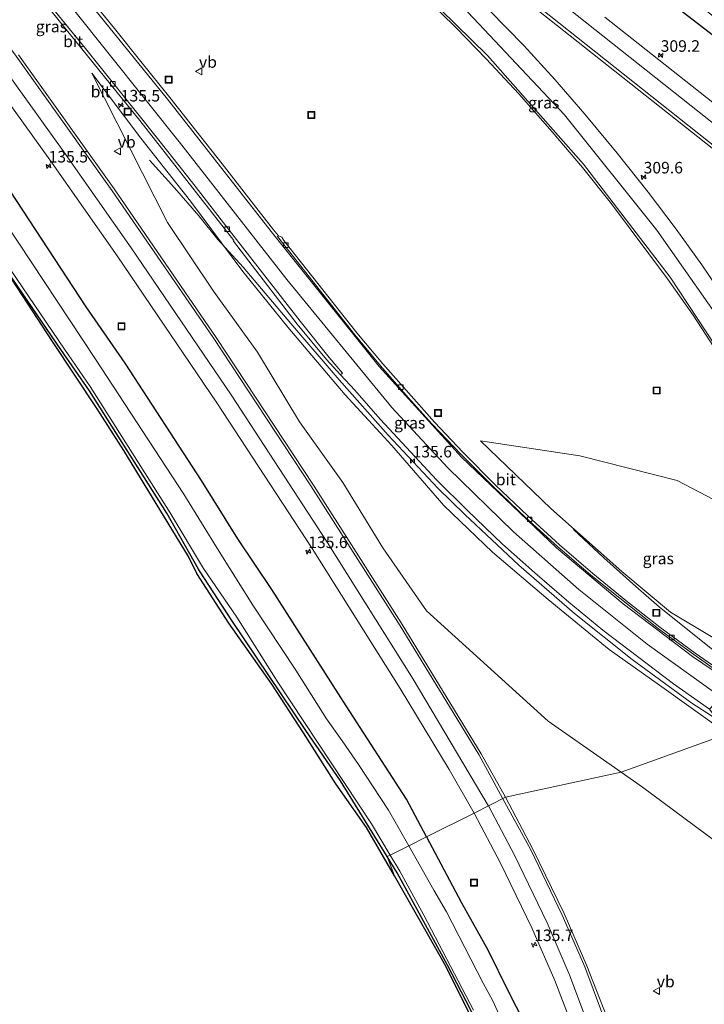
# Model space of a CAD drawing. Units: metres. Extents: x 179999 to 190010, y 550000 to 556250.
# Drawn here: x 182515 to 182663, y 551186 to 551399 of the extents above; entities that cross this region are included whole.
import ezdxf
from ezdxf.enums import TextEntityAlignment as Align

# ---------------------------------------------------------------- set-up
doc = ezdxf.new("R2010")
doc.units = ezdxf.units.M
doc.layers.get('0').update_dxf_attribs({"lineweight": 25})
for name, color, linetype, lineweight in [('B-ME-AL-OVERIG-S-B1', 7, 'Continuous', 18), ('B-ME-AM-KILOMETR-S-B1', 7, 'Continuous', 18), ('B-ME-BV-GELEIDECONSTRUCTIE-GELEIDERAIL-L-B1', 213, 'BV-GELEIDERAIL', 18), ('B-ME-GW-KRUINLIJN-L-B1', 93, 'Continuous', 18), ('B-ME-GW-TEENLIJN-L-B1', 93, 'Continuous', 18), ('B-ME-IE-GRASLAND-GV-B6', 93, 'Continuous', 18), ('B-ME-IE-GRONDWERKLIJN-GROND_INGERICHT-GV-B6', 253, 'Continuous', 18), ('B-ME-IE-HULPGEOMETRIE-L-B1', 53, 'Continuous', 18), ('B-ME-IE-INRICHTINGSELEMENT-S-B1', 253, 'Continuous', 18), ('B-ME-OG-WATER-GV-B6', 153, 'Continuous', 18), ('B-ME-VH-VERH_SOORT-BITUMEN-GV-B6', 8, 'IE-TERREINAFSCHEIDING-NATUURLIJK-HOUTWAL', 18), ('B-ME-VV-KOLK-S-B1', 8, 'Continuous', 18), ('B-ME-VW-MARKERING-STREEP-015-L-B1', 7, 'Continuous', 18), ('B-ME-VW-MEUBILAIR_WEGMEUBILAIR-VERKEERSBORD-S-B1', 8, 'Continuous', 18)]:
    doc.layers.add(name, color=color, linetype=linetype, lineweight=lineweight)
doc.layers.add('B-ME-GW-INSTEEKWATERGANG-L-B1', color=10, linetype='Continuous')
doc.layers.add('B-ME-KG-KADASTRAAL-OPNAMEDTMGRENS-L-B1', color=10, linetype='Continuous')
doc.styles.add('NLCS-ISO', font='NLCS-ISO.TTF')
doc.linetypes.add('BV-GELEIDERAIL', pattern='A,10,-3,[108,NLCS.SHX,S=1,R=0,X=0,Y=0],-3', length=16)
doc.linetypes.add('IE-TERREINAFSCHEIDING-NATUURLIJK-HOUTWAL', pattern='A,7,-1.5,[67,NLCS.SHX,S=0.75,R=45,X=0,Y=0],-1.5,7,-1.5,[70,NLCS.SHX,S=0.75,R=0,X=0,Y=0],-1.5', length=20)

# ---------------------------------------------------------------- blocks, each defined once
blk = doc.blocks.new('hecto')
for p, q in [((0, 0.625), (-0.625, 0)), ((0, -0.625), (0, 0.625)), ((-0.625, 0), (0.625, 0)), ((0.625, 0), (0, -0.625))]:
    blk.add_line(p, q)
blk = doc.blocks.new('put')
for p, q in [((0.75, 0.75), (-0.75, 0.75)), ((-0.75, 0.75), (-0.75, -0.75)), ((0.75, -0.75), (0.75, 0.75)), ((-0.75, -0.75), (0.75, -0.75))]:
    blk.add_line(p, q)
blk.add_lwpolyline([(-0.625, 0.625), (0.625, 0.625), (0.625, -0.625), (-0.625, -0.625)], close=True)
blk = doc.blocks.new('kolk')
blk.add_lwpolyline([(-0.5, -0.5), (0.5, -0.5), (0.5, 0.5), (-0.5, 0.5)], close=True)
blk = doc.blocks.new('verkeersbord')
for p, q in [((0, 0.75), (-0.75, -0.625)), ((0.75, -0.625), (0, 0.75)), ((-0.75, -0.625), (0.75, -0.625))]:
    blk.add_line(p, q)

msp = doc.modelspace()

# ---------------------------------------------------------------- linework, layer by layer
at = {"layer": 'B-ME-BV-GELEIDECONSTRUCTIE-GELEIDERAIL-L-B1'}
for points in [[(182542.8702, 551368.3002, 3.4054), (182548.2274, 551362.2643, 3.8119), (182553.5329, 551356.2073, 4.4271), (182557.6165, 551351.0855, 3.9815), (182563.0816, 551345.1283, 5.2167), (182573.4469, 551332.9435, 5.964), (182583.8741, 551320.7481, 6.6784), (182594.4734, 551308.8032, 7.2178), (182605.3376, 551297.1955, 7.7021), (182611.1121, 551291.5802, 7.948), (182622.7909, 551280.6384, 8.3739), (182634.8593, 551270.1609, 8.8327), (182647.3216, 551260.1877, 9.2038), (182660.2402, 551250.8021, 9.5411), (182665.7017, 551247.203, 9.6483)], [(182634.6128, 551288.3308, 6.9449), (182641.1637, 551282.2327, 7.4781), (182648.1155, 551276.0127, 8.088), (182653.1957, 551271.6367, 8.5404), (182665.5121, 551261.7524, 8.9353), (182673.3107, 551256.0184, 9.0651)]]:
    msp.add_polyline3d(points, dxfattribs=at)
at = {"layer": 'B-ME-GW-INSTEEKWATERGANG-L-B1'}
for points in [[(182738.92, 551335.545, 0.705), (182728.265, 551343.981, 0.66), (182703.149, 551364.898, 0.581), (182690.773, 551374.267, 0.611), (182679.154, 551384.218, 0.427), (182650.111, 551406.685, 0.61), (182630.833, 551422.353, 0.495), (182619.928, 551430.332, 0.6), (182608.972, 551438.756, 0.734), (182598.319, 551447.9, 0.71), (182568.727, 551471.358, 0.819), (182544.72, 551490.224, 0.831), (182528.327, 551503.383, 0.79), (182519.269, 551510.653, 0.767), (182505.964, 551520.678, 0.833), (182478.539, 551541.381, 0.708), (182454.207, 551559.832, 0.812), (182427.974, 551580.96, 0.753), (182415.028, 551592.091, 0.605), (182406.673, 551598.365, 0.704), (182398.839, 551604.727, 0.814)], [(182602.824, 551221.829, 1.459), (182598.481, 551230.024, 1.565), (182585.444, 551250.2, 1.672), (182569.341, 551275.345, 1.745), (182561.958, 551286.333, 1.718), (182554.108, 551298.936, 1.736), (182537.546, 551324.319, 1.742), (182529.107, 551336.567, 1.603), (182509.83, 551365.804, 1.564), (182501.629, 551377.081, 1.6), (182492.503, 551388.421, 1.482), (182485.251, 551398.694, 1.528), (182467.799, 551420.158, 1.225), (182463.582, 551425.433, 1.178), (182455.858, 551435.092, 1.093), (182454.224, 551436.982, 1.039), (182437.59, 551456.226, 0.486), (182422.305, 551476.018, 0.603), (182403.079, 551499.587, 0.413), (182382.981, 551522.663, 0.337), (182364.025, 551544.805, 0.399), (182354.765, 551554.813, 0.345)], [(182594.305, 551217.56, -0.304), (182584.183, 551233.952, -0.227), (182576.704, 551244.851, -0.234), (182560.64, 551268.655, 0.08), (182553.642, 551279.381, 0.123), (182553.449, 551279.778, 0.121), (182546.568, 551291.914, 0.057), (182529.845, 551318.373, -0.198), (182523.653, 551327.323, -0.097), (182506.806, 551351.862, -0.031), (182492.797, 551371.947, -0.273), (182471.024, 551400.968, 0.285), (182457.205, 551417.755, 0.239), (182441.137, 551439.017, 0.101), (182423.715, 551460.347, 0.258), (182417.929, 551468.591, 0.097), (182406.646, 551481.709, 0.222), (182386.27, 551506.157, 0.052), (182376.969, 551517.765, 0.098), (182358.021, 551539.444, 0.186), (182349.178, 551548.708, 0.166)], [(182602.824, 551221.829, 1.459), (182610.303, 551207.72, 1.276), (182616.073, 551197.398, 1.321), (182620.452, 551188.441, 1.374), (182625.639, 551178.253, 1.336), (182628.561, 551170.441, 1.291), (182633.288, 551158.592, 1.229), (182636.911, 551148.286, 1.231), (182640.23, 551137.28, 1.28), (182642.815, 551125.535, 1.156), (182645.73, 551112.003, 1.207), (182647.452, 551098.287, 1.032), (182648.681, 551086.475, 1.047), (182649.979, 551071.687, 1.03), (182650.154, 551057.33, 0.957), (182649.838, 551044.277, 0.898), (182648.409, 551019.433, 0.775), (182644.329, 550993.094, 0.65), (182641.871, 550980.466, 0.63), (182638.973, 550969.469, 0.613)], [(182628.036, 550958.456, -0.135), (182634.209, 550981.861, -0.18), (182636.288, 550994.144, -0.144), (182639.793, 551019.44, -0.162), (182640.748, 551032.143, -0.051), (182641.227, 551044.11, -0.084), (182641.56, 551057.155, -0.203), (182640.915, 551070.667, -0.135), (182640.419, 551085.522, -0.343), (182638.866, 551097.251, -0.372), (182636.964, 551110.938, -0.366), (182634.508, 551123.538, -0.381), (182631.545, 551135.326, -0.405), (182628.322, 551145.778, -0.422), (182625.017, 551155.401, -0.395), (182620.212, 551166.922, -0.345), (182617.338, 551173.688, -0.373), (182612.416, 551184.347, -0.381), (182607.37, 551194.097, -0.363), (182596.481, 551214.037, -0.321), (182594.305, 551217.56, -0.304)]]:
    msp.add_polyline3d(points, dxfattribs=at)
at = {"layer": 'B-ME-GW-KRUINLIJN-L-B1'}
for points in [[(182530.351, 551387.087, 3.312), (182540.929, 551373.048, 3.623), (182551.738, 551359.414, 3.974), (182563.05, 551344.19, 4.41), (182572.775, 551332.117, 5.121), (182585.184, 551317.476, 5.911), (182595.318, 551306.541, 6.474), (182606.558, 551293.517, 6.941), (182617.076, 551283.483, 7.395), (182629.158, 551273.197, 7.82), (182642.324, 551262.419, 8.201), (182653.262, 551254.686, 8.595), (182667.972, 551244.104, 8.866)], [(182614.47, 551307.569, 6.096), (182629.736, 551292.877, 6.766), (182645.088, 551279.283, 7.284), (182655.616, 551270.438, 7.773), (182664.43, 551265.206, 7.947), (182677.687, 551256.596, 8.181)]]:
    msp.add_polyline3d(points, dxfattribs=at)
at = {"layer": 'B-ME-GW-TEENLIJN-L-B1'}
for points in [[(182644.912, 551235.815, 4.339), (182629.108, 551246.843, 2.7), (182602.802, 551270.756, 2.37), (182593.339, 551284.386, 2.225), (182584.681, 551298.521, 2.377), (182575.337, 551311.683, 2.307), (182566.25, 551326.729, 2.256), (182556.72, 551339.965, 2.322), (182546.759, 551354.821, 2.235), (182530.351, 551387.087, 3.312)], [(182614.47, 551307.569, 6.096), (182635.987, 551304.3, 3.512), (182657.082, 551298.945, 0.927), (182672.916, 551290.664, 0.927), (182685.651, 551281.303, 0.927), (182691.467, 551271.65, 1.14)], [(182691.467, 551271.65, 1.14), (182697.784, 551261.789, 1.424), (182702.529, 551252.539, 1.599), (182710.488, 551235.303, 1.605), (182710.194, 551234.077, 1.628), (182710.658, 551232.592, 1.64), (182714.805, 551219.302, 1.757), (182715.345, 551217.571, 1.772), (182715.4, 551217.396, 1.774), (182714.895, 551216.268, 1.854), (182715.376, 551214.264, 2.005), (182716.388, 551209.339, 1.905), (182717.749, 551201.008, 2.112), (182713.903, 551197.381, 3.699), (182699.899, 551200.173, 2.45), (182676.114, 551212.864, 4), (182649.578, 551232.559, 3.6), (182644.912, 551235.815, 4.339)]]:
    msp.add_polyline3d(points, dxfattribs=at)
at = {"layer": 'B-ME-IE-GRASLAND-GV-B6'}
for points in [[(182492.841, 551435.267, 2.263), (182516.832, 551406.467, 2.864), (182540.729, 551376.868, 3.614), (182561.084, 551350.894, 4.341), (182561, 551350.735, 4.336), (182574.831, 551332.817, 5.283), (182581.138, 551325.172, 5.772), (182584.208, 551321.836, 5.945)], [(182606.456, 551416.913, 1.331), (182633.896, 551395.22, 1.351), (182663.23, 551371.985, 1.4), (182692.797, 551348.523, 1.405)], [(182692.797, 551348.523, 1.405), (182723.379, 551324.504, 1.633), (182728.738, 551320.567, 1.703), (182699.792, 551282.551, 1.538), (182698.248, 551285.754, 1.51), (182693.74, 551294.418, 1.449), (182684.125, 551311.792, 1.399), (182678.933, 551320.531, 1.399), (182674.006, 551328.468, 1.4), (182662.397, 551345.608, 1.396), (182656.808, 551353.375, 1.398), (182650.746, 551361.379, 1.395), (182644.074, 551369.828, 1.396), (182637.101, 551378.232, 1.403), (182630.543, 551385.742, 1.41), (182623.85, 551393.122, 1.425), (182608.942, 551408.39, 1.408)], [(182652.661, 551409.206, -1.12), (182677.4, 551389.505, -1.12), (182693.662, 551376.637, -1.12), (182715.222, 551359.516, -1.12), (182741.115, 551338.517, -1.12), (182738.92, 551335.545, 0.705), (182728.265, 551343.981, 0.66), (182703.149, 551364.898, 0.581), (182690.773, 551374.267, 0.611), (182679.154, 551384.218, 0.427), (182650.111, 551406.685, 0.61)], [(182599.197, 551406.826, 0.975), (182609.224, 551396.924, 0.964), (182615.734, 551390.208, 0.971), (182622.777, 551382.631, 0.972), (182629.996, 551374.441, 0.974), (182636.532, 551366.697, 0.977), (182642.861, 551358.809, 0.971), (182654.999, 551342.58, 0.963), (182660.497, 551334.707, 0.968), (182671.975, 551317.031, 0.955)], [(182650.111, 551406.685, 0.61), (182679.154, 551384.218, 0.427), (182690.773, 551374.267, 0.611), (182703.149, 551364.898, 0.581), (182728.265, 551343.981, 0.66), (182738.92, 551335.545, 0.705), (182731.978, 551328.055, 1.216), (182727.845, 551331.068, 1.213), (182697.713, 551354.589, 1.213), (182669.238, 551377.201, 1.189), (182641.427, 551399.26, 1.166)], [(182668.712, 551256.245, 8.376), (182660.948, 551261.595, 8.178), (182653.301, 551267.228, 7.968), (182645.949, 551272.995, 7.758), (182638.791, 551278.868, 7.521), (182631.584, 551285.055, 7.265), (182624.725, 551291.338, 6.984), (182617.735, 551297.983, 6.703), (182610.765, 551305.018, 6.396), (182604.544, 551311.596, 6.101), (182593.311, 551324.202, 5.594), (182587.748, 551330.906, 5.362), (182571.922, 551350.874, 4.738), (182571.454, 551351.603, 4.719), (182570.756, 551351.928, 4.688), (182569.655, 551353.211, 4.644), (182564.364, 551360.034, 4.434), (182558.55, 551367.52, 4.23), (182552.896, 551374.68, 4.019), (182547.258, 551381.835, 3.808), (182540.986, 551389.666, 3.598), (182535.25, 551396.788, 3.415), (182529.108, 551404.375, 3.234)], [(182500.43, 551397.251, 2.088), (182521.258, 551368.379, 2.258), (182535.816, 551347.579, 2.311), (182557.427, 551315.797, 2.38), (182578.05, 551284.22, 2.353), (182597.091, 551253.951, 2.258), (182607.704, 551236.431, 2.121), (182613.107, 551226.982, 2.014)], [(182667.972, 551244.104, 8.866), (182653.262, 551254.686, 8.595), (182642.324, 551262.419, 8.201), (182629.158, 551273.197, 7.82), (182617.076, 551283.483, 7.395), (182606.558, 551293.517, 6.941), (182595.318, 551306.541, 6.474), (182585.184, 551317.476, 5.911), (182572.775, 551332.117, 5.121), (182563.05, 551344.19, 4.41), (182551.738, 551359.414, 3.974), (182540.929, 551373.048, 3.623), (182530.351, 551387.087, 3.312), (182546.759, 551354.821, 2.235), (182556.72, 551339.965, 2.322), (182566.25, 551326.729, 2.256), (182575.337, 551311.683, 2.307), (182584.681, 551298.521, 2.377), (182593.339, 551284.386, 2.225), (182602.802, 551270.756, 2.37), (182629.108, 551246.843, 2.7), (182644.912, 551235.815, 4.339), (182619.919, 551230.396, 2.496), (182614.621, 551239.797, 2.476), (182597.34, 551268.134, 2.496), (182578.359, 551297.957, 2.544), (182557.285, 551329.895, 2.544), (182535.16, 551362.07, 2.46), (182514.492, 551391.078, 2.347)], [(182644.912, 551235.815, 4.339), (182629.108, 551246.843, 2.7), (182602.802, 551270.756, 2.37), (182593.339, 551284.386, 2.225), (182584.681, 551298.521, 2.377), (182575.337, 551311.683, 2.307), (182566.25, 551326.729, 2.256), (182556.72, 551339.965, 2.322), (182546.759, 551354.821, 2.235), (182530.351, 551387.087, 3.312), (182540.929, 551373.048, 3.623), (182551.738, 551359.414, 3.974), (182563.05, 551344.19, 4.41), (182572.775, 551332.117, 5.121), (182585.184, 551317.476, 5.911), (182595.318, 551306.541, 6.474), (182606.558, 551293.517, 6.941), (182617.076, 551283.483, 7.395), (182629.158, 551273.197, 7.82), (182642.324, 551262.419, 8.201), (182653.262, 551254.686, 8.595), (182667.972, 551244.104, 8.866), (182644.912, 551235.815, 4.339)], [(182613.107, 551226.982, 2.014), (182602.824, 551221.829, 1.459), (182598.481, 551230.024, 1.565), (182585.444, 551250.2, 1.672), (182569.341, 551275.345, 1.745), (182561.958, 551286.333, 1.718), (182554.108, 551298.936, 1.736), (182537.546, 551324.319, 1.742), (182529.107, 551336.567, 1.603), (182509.83, 551365.804, 1.564)], [(182509.83, 551365.804, 1.564), (182529.107, 551336.567, 1.603), (182537.546, 551324.319, 1.742), (182554.108, 551298.936, 1.736), (182561.958, 551286.333, 1.718), (182569.341, 551275.345, 1.745), (182585.444, 551250.2, 1.672), (182598.481, 551230.024, 1.565), (182602.824, 551221.829, 1.459)], [(182602.824, 551221.829, 1.459), (182598.96, 551219.893, -0.713), (182594.603, 551227.608, -0.713), (182588.053, 551237.525, -0.713), (182584.563, 551242.611, -0.713), (182581.131, 551247.38, -0.713), (182574.492, 551257.934, -0.713), (182565.221, 551271.964, -0.713), (182557.903, 551283.585, -0.713), (182550.25, 551296.026, -0.713), (182531.155, 551325.19, -0.713), (182511.62, 551354.772, -0.713)], [(182524.462, 551327.35, -0.713), (182530.015, 551319.308, -0.713), (182547.279, 551291.982, -0.713), (182554.491, 551279.945, -0.713), (182561.71, 551269.419, -0.713), (182570.463, 551255.512, -0.713), (182590.898, 551224.655, -0.713), (182594.944, 551217.881, -0.713), (182594.305, 551217.56, -0.304), (182584.183, 551233.952, -0.227), (182576.704, 551244.851, -0.234), (182560.64, 551268.655, 0.08), (182553.642, 551279.381, 0.123), (182553.449, 551279.778, 0.121), (182546.568, 551291.914, 0.057), (182529.845, 551318.373, -0.198), (182523.653, 551327.323, -0.097), (182506.806, 551351.862, -0.031)], [(182506.806, 551351.862, -0.031), (182523.653, 551327.323, -0.097), (182529.845, 551318.373, -0.198), (182546.568, 551291.914, 0.057), (182553.449, 551279.778, 0.121), (182553.642, 551279.381, 0.123), (182560.64, 551268.655, 0.08), (182576.704, 551244.851, -0.234), (182584.183, 551233.952, -0.227), (182594.305, 551217.56, -0.304)], [(182507.398, 551352.346, -0.713), (182524.462, 551327.35, -0.713)], [(182594.305, 551217.56, -0.304), (182595.851, 551213.419, -0.218), (182589.829, 551223.886, -0.244), (182583.174, 551233.348, -0.132), (182576.166, 551244.368, -0.122), (182569.341, 551254.887, -0.035), (182560.016, 551268.089, 0.115), (182553.05, 551278.823, 0.19), (182551.3, 551282.545, 0.195), (182537.297, 551305.435, -0.229), (182531.52, 551314.497, 0.162), (182521.808, 551329.031, 0.42), (182509.868, 551347.258, 0.045)], [(182584.208, 551321.836, 5.945), (182587.277, 551318.5, 6.117), (182592.788, 551312.219, 6.38), (182604.069, 551300.07, 6.888), (182604.949, 551299.139, 6.928), (182611.681, 551292.432, 7.224), (182619.237, 551285.216, 7.534), (182623.66, 551281.262, 7.693), (182626.255, 551278.942, 7.787), (182633.583, 551272.651, 8.048), (182640.957, 551266.555, 8.286), (182656.254, 551254.955, 8.717), (182664.038, 551249.474, 8.903)], [(182614.47, 551307.569, 6.096), (182635.987, 551304.3, 3.512), (182657.082, 551298.945, 0.927), (182672.916, 551290.664, 0.927), (182685.651, 551281.303, 0.927), (182691.467, 551271.65, 1.14), (182677.687, 551256.596, 8.181), (182664.43, 551265.206, 7.947), (182655.616, 551270.438, 7.773), (182645.088, 551279.283, 7.284), (182629.736, 551292.877, 6.766), (182614.47, 551307.569, 6.096)], [(182672.916, 551290.664, 0.927), (182657.082, 551298.945, 0.927), (182635.987, 551304.3, 3.512), (182614.47, 551307.569, 6.096), (182629.736, 551292.877, 6.766), (182645.088, 551279.283, 7.284), (182655.616, 551270.438, 7.773), (182664.43, 551265.206, 7.947)], [(182714.895, 551216.268, 1.854), (182715.376, 551214.264, 2.005), (182716.388, 551209.339, 1.905), (182717.749, 551201.008, 2.112), (182713.903, 551197.381, 3.699), (182699.899, 551200.173, 2.45), (182676.114, 551212.864, 4), (182649.578, 551232.559, 3.6), (182644.912, 551235.815, 4.339), (182667.972, 551244.104, 8.866), (182680.737, 551235.833, 9.117), (182696.746, 551225.53, 9.171), (182698.981, 551224.309, 9.336), (182714.895, 551216.268, 1.854)], [(182642.359, 551181.625, 2.31), (182637.528, 551193.91, 2.365), (182632.583, 551205.261, 2.401), (182625.848, 551219.207, 2.443), (182619.919, 551230.396, 2.496), (182644.912, 551235.815, 4.339), (182649.578, 551232.559, 3.6), (182676.114, 551212.864, 4), (182699.899, 551200.173, 2.45), (182713.903, 551197.381, 3.699), (182717.749, 551201.008, 2.112), (182716.388, 551209.339, 1.905), (182715.376, 551214.264, 2.005), (182714.895, 551216.268, 1.854)], [(182641.871, 550980.466, 0.63), (182644.329, 550993.094, 0.65), (182648.409, 551019.433, 0.775), (182649.838, 551044.277, 0.898), (182650.154, 551057.33, 0.957), (182649.979, 551071.687, 1.03), (182648.681, 551086.475, 1.047), (182647.452, 551098.287, 1.032), (182645.73, 551112.003, 1.207), (182642.815, 551125.535, 1.156), (182640.23, 551137.28, 1.28), (182636.911, 551148.286, 1.231), (182633.288, 551158.592, 1.229), (182628.561, 551170.441, 1.291), (182625.639, 551178.253, 1.336), (182620.452, 551188.441, 1.374), (182616.073, 551197.398, 1.321), (182610.303, 551207.72, 1.276), (182602.824, 551221.829, 1.459), (182613.107, 551226.982, 2.014)], [(182613.107, 551226.982, 2.014), (182618.832, 551216.119, 1.956), (182625.623, 551202.148, 1.912), (182630.59, 551190.735, 1.854), (182634.993, 551179.311, 1.814), (182638.926, 551168.349, 1.783), (182642.475, 551157.066, 1.732), (182646.199, 551143.525, 1.675), (182648.789, 551133.005, 1.649), (182650.929, 551122.206, 1.595), (182653.277, 551108.655, 1.549), (182654.644, 551098.59, 1.512), (182656.065, 551084.965, 1.474), (182656.824, 551072.916, 1.439), (182657.169, 551062.107, 1.409), (182657.19, 551048.029, 1.357), (182656.581, 551033.647, 1.294), (182655.17, 551017.502, 1.24), (182653.956, 551007.791, 1.182), (182652.509, 550998.558, 1.159), (182650.441, 550987.196, 1.111), (182648.752, 550979.316, 1.09)], [(182620.753, 551178.381, -0.713), (182617.136, 551186.36, -0.713), (182615.074, 551190.151, -0.713), (182607.144, 551205.647, -0.713), (182604.361, 551210.331, -0.713), (182598.96, 551219.893, -0.713), (182602.824, 551221.829, 1.459), (182610.303, 551207.72, 1.276), (182616.073, 551197.398, 1.321), (182620.452, 551188.441, 1.374), (182625.639, 551178.253, 1.336)], [(182634.209, 550981.861, -0.18), (182636.288, 550994.144, -0.144), (182639.793, 551019.44, -0.162), (182640.748, 551032.143, -0.051), (182641.227, 551044.11, -0.084), (182641.56, 551057.155, -0.203), (182640.915, 551070.667, -0.135), (182640.419, 551085.522, -0.343), (182638.866, 551097.251, -0.372), (182636.964, 551110.938, -0.366), (182634.508, 551123.538, -0.381), (182631.545, 551135.326, -0.405), (182628.322, 551145.778, -0.422), (182625.017, 551155.401, -0.395), (182620.212, 551166.922, -0.345), (182617.338, 551173.688, -0.373), (182612.416, 551184.347, -0.381), (182607.37, 551194.097, -0.363), (182596.481, 551214.037, -0.321), (182594.305, 551217.56, -0.304), (182594.944, 551217.881, -0.713)], [(182594.944, 551217.881, -0.713), (182597.01, 551214.423, -0.713), (182602.231, 551204.864, -0.713), (182612.964, 551184.367, -0.713)]]:
    msp.add_polyline3d(points, dxfattribs=at)
at = {"layer": 'B-ME-IE-GRONDWERKLIJN-GROND_INGERICHT-GV-B6'}
msp.add_polyline3d([(182611.904, 551183.954, -0.374), (182606.992, 551193.867, -0.324), (182602.755, 551201.324, -0.216), (182595.851, 551213.419, -0.218), (182594.305, 551217.56, -0.304), (182596.481, 551214.037, -0.321), (182607.37, 551194.097, -0.363), (182612.416, 551184.347, -0.381)], dxfattribs=at)
at = {"layer": 'B-ME-IE-HULPGEOMETRIE-L-B1'}
msp.add_polyline3d([(182595.851, 551213.419, -0.218), (182594.305, 551217.56, -0.304), (182594.944, 551217.881, -0.713), (182598.96, 551219.893, -0.713), (182602.824, 551221.829, 1.459), (182613.107, 551226.982, 2.014), (182619.919, 551230.396, 2.496), (182644.912, 551235.815, 4.339), (182667.972, 551244.104, 8.866), (182664.038, 551249.474, 8.903), (182669.387, 551255.185, 8.478), (182669.799, 551255.555, 8.395), (182677.687, 551256.596, 8.181), (182691.467, 551271.65, 1.14), (182693.43, 551276.784, 1.12), (182693.938, 551277.242, 1.198), (182699.792, 551282.551, 1.538), (182728.738, 551320.567, 1.703), (182731.978, 551328.055, 1.216), (182738.92, 551335.545, 0.705), (182741.115, 551338.517, -1.12), (182743.377, 551341.581, -1.12), (182743.943, 551342.347, -0.151), (182744.745, 551343.433, -0.084)], dxfattribs=at)
at = {"layer": 'B-ME-KG-KADASTRAAL-OPNAMEDTMGRENS-L-B1'}
for points in [[(182595.851, 551213.419, -0.218), (182589.829, 551223.886, -0.244), (182583.174, 551233.348, -0.132), (182576.166, 551244.368, -0.122), (182569.341, 551254.887, -0.035), (182560.016, 551268.089, 0.115), (182553.05, 551278.823, 0.19), (182551.3, 551282.545, 0.195), (182537.297, 551305.435, -0.229), (182531.52, 551314.497, 0.162), (182521.808, 551329.031, 0.42), (182509.868, 551347.258, 0.045), (182500.514, 551360.698, -0.053), (182489.363, 551375.881, -0.195), (182474.641, 551394.2, 0.178), (182463.55, 551408.949, 0.369), (182448.321, 551428.781, 0.226), (182434.457, 551445.759, 0.195), (182419.016, 551465.717, 0.121), (182404.593, 551483.283, 0.135), (182389.391, 551501.441, 0.071), (182374.639, 551518.309, 0.183), (182372.592, 551520.268, 0.181), (182348.636, 551548.018, 0.236)], [(182627.408, 550958.319, -0.13), (182630.39, 550969.901, -0.134), (182633.918, 550981.771, -0.137), (182635.619, 550994.262, -0.035), (182638.052, 551009.575, 0.03), (182639.426, 551019.414, -0.014), (182640.45, 551032.216, 0.001), (182640.607, 551044.162, -0.015), (182640.902, 551057.166, -0.102), (182640.471, 551070.689, -0.085), (182639.967, 551085.31, -0.259), (182638.35, 551097.189, -0.306), (182636.526, 551110.825, -0.321), (182633.625, 551123.368, -0.323), (182630.71, 551134.983, -0.302), (182627.732, 551145.616, -0.399), (182624.486, 551155.114, -0.313), (182619.586, 551166.683, -0.307), (182616.525, 551173.473, -0.313), (182611.904, 551183.954, -0.374), (182606.992, 551193.867, -0.324), (182602.755, 551201.324, -0.216), (182595.851, 551213.419, -0.218)]]:
    msp.add_polyline3d(points, dxfattribs=at)
at = {"layer": 'B-ME-OG-WATER-GV-B6'}
for points in [[(182511.62, 551354.772, -0.713), (182531.155, 551325.19, -0.713), (182550.25, 551296.026, -0.713), (182557.903, 551283.585, -0.713), (182565.221, 551271.964, -0.713), (182574.492, 551257.934, -0.713), (182581.131, 551247.38, -0.713), (182584.563, 551242.611, -0.713), (182588.053, 551237.525, -0.713), (182594.603, 551227.608, -0.713), (182598.96, 551219.893, -0.713), (182594.944, 551217.881, -0.713)], [(182594.944, 551217.881, -0.713), (182590.898, 551224.655, -0.713), (182570.463, 551255.512, -0.713), (182561.71, 551269.419, -0.713), (182554.491, 551279.945, -0.713), (182547.279, 551291.982, -0.713), (182530.015, 551319.308, -0.713), (182524.462, 551327.35, -0.713), (182507.398, 551352.346, -0.713)], [(182594.944, 551217.881, -0.713), (182598.96, 551219.893, -0.713), (182604.361, 551210.331, -0.713), (182607.144, 551205.647, -0.713), (182615.074, 551190.151, -0.713), (182617.136, 551186.36, -0.713), (182620.753, 551178.381, -0.713)], [(182612.964, 551184.367, -0.713), (182602.231, 551204.864, -0.713), (182597.01, 551214.423, -0.713), (182594.944, 551217.881, -0.713)]]:
    msp.add_polyline3d(points, dxfattribs=at)
at = {"layer": 'B-ME-VH-VERH_SOORT-BITUMEN-GV-B6'}
for points in [[(182673.057, 551315.212, 1.022), (182671.975, 551317.031, 0.955), (182660.497, 551334.707, 0.968), (182654.999, 551342.58, 0.963), (182642.861, 551358.809, 0.971), (182636.532, 551366.697, 0.977), (182629.996, 551374.441, 0.974), (182622.777, 551382.631, 0.972), (182615.734, 551390.208, 0.971), (182609.224, 551396.924, 0.964), (182599.197, 551406.826, 0.975), (182591.836, 551413.688, 0.98), (182562.378, 551439.283, 0.998), (182539.299, 551458.422, 0.99), (182531.303, 551465.101, 1.011), (182523.043, 551472.291, 1.007), (182510.988, 551482.508, 0.998)], [(182563.449, 551348.823, 4.521), (182575.443, 551333.417, 5.33), (182581.716, 551325.609, 5.8), (182584.604, 551322.171, 5.978), (182584.208, 551321.836, 5.945), (182581.138, 551325.172, 5.772), (182574.831, 551332.817, 5.283), (182561, 551350.735, 4.336), (182561.084, 551350.894, 4.341), (182540.729, 551376.868, 3.614), (182516.832, 551406.467, 2.864), (182492.841, 551435.267, 2.263)], [(182641.427, 551399.26, 1.166), (182669.238, 551377.201, 1.189), (182697.713, 551354.589, 1.213), (182727.845, 551331.068, 1.213), (182731.978, 551328.055, 1.216), (182728.738, 551320.567, 1.703), (182723.379, 551324.504, 1.633), (182692.797, 551348.523, 1.405), (182663.23, 551371.985, 1.4), (182633.896, 551395.22, 1.351), (182606.456, 551416.913, 1.331)], [(182511.538, 551413.805, 2.772), (182517.244, 551406.818, 2.934), (182523.153, 551399.596, 3.09), (182528.984, 551392.417, 3.272), (182541.192, 551377.214, 3.683), (182547.109, 551369.787, 3.898), (182552.699, 551362.639, 4.097), (182558.386, 551355.371, 4.305), (182563.449, 551348.823, 4.521)], [(182608.942, 551408.39, 1.408), (182623.85, 551393.122, 1.425), (182630.543, 551385.742, 1.41), (182637.101, 551378.232, 1.403), (182644.074, 551369.828, 1.396), (182650.746, 551361.379, 1.395), (182656.808, 551353.375, 1.398), (182662.397, 551345.608, 1.396), (182674.006, 551328.468, 1.4), (182678.933, 551320.531, 1.399), (182684.125, 551311.792, 1.399), (182693.74, 551294.418, 1.449), (182698.248, 551285.754, 1.51), (182699.792, 551282.551, 1.538), (182693.938, 551277.242, 1.198), (182692.134, 551281.025, 1.167), (182688.701, 551287.805, 1.123), (182688.128, 551288.87, 1.113), (182687.9, 551288.756, 1.038), (182685.386, 551293.5, 1.002), (182677.104, 551308.404, 0.967), (182675.216, 551311.581, 1.027), (182673.057, 551315.212, 1.022)], [(182529.108, 551404.375, 3.234), (182535.25, 551396.788, 3.415), (182540.986, 551389.666, 3.598), (182547.258, 551381.835, 3.808), (182552.896, 551374.68, 4.019), (182558.55, 551367.52, 4.23), (182564.364, 551360.034, 4.434), (182569.655, 551353.211, 4.644), (182570.756, 551351.928, 4.688), (182570.538, 551351.76, 4.735), (182587.269, 551330.5, 5.442), (182592.848, 551323.801, 5.684), (182598.823, 551316.946, 5.954), (182604.059, 551311.165, 6.199), (182610.301, 551304.619, 6.487), (182617.345, 551297.535, 6.797), (182624.319, 551290.911, 7.084), (182631.191, 551284.67, 7.357), (182638.407, 551278.448, 7.616), (182653.036, 551266.888, 8.058), (182660.651, 551261.283, 8.263), (182668.348, 551255.863, 8.458)], [(182664.038, 551249.474, 8.903), (182656.254, 551254.955, 8.717), (182640.957, 551266.555, 8.286), (182633.583, 551272.651, 8.048), (182626.255, 551278.942, 7.787), (182623.66, 551281.262, 7.693), (182619.237, 551285.216, 7.534), (182611.681, 551292.432, 7.224), (182604.949, 551299.139, 6.928), (182604.069, 551300.07, 6.888), (182592.788, 551312.219, 6.38), (182587.277, 551318.5, 6.117), (182584.208, 551321.836, 5.945), (182584.604, 551322.171, 5.978), (182581.716, 551325.609, 5.8), (182575.443, 551333.417, 5.33), (182563.449, 551348.823, 4.521), (182558.386, 551355.371, 4.305), (182552.699, 551362.639, 4.097), (182547.109, 551369.787, 3.898), (182541.192, 551377.214, 3.683), (182528.984, 551392.417, 3.272), (182523.153, 551399.596, 3.09)], [(182514.492, 551391.078, 2.347), (182535.16, 551362.07, 2.46), (182557.285, 551329.895, 2.544), (182578.359, 551297.957, 2.544), (182597.34, 551268.134, 2.496), (182614.621, 551239.797, 2.476), (182619.919, 551230.396, 2.496), (182613.107, 551226.982, 2.014), (182607.704, 551236.431, 2.121), (182597.091, 551253.951, 2.258), (182578.05, 551284.22, 2.353), (182557.427, 551315.797, 2.38), (182535.816, 551347.579, 2.311), (182521.258, 551368.379, 2.258), (182500.43, 551397.251, 2.088)], [(182570.538, 551351.76, 4.735), (182570.756, 551351.928, 4.688), (182571.454, 551351.603, 4.719), (182571.922, 551350.874, 4.738), (182587.748, 551330.906, 5.362), (182593.311, 551324.202, 5.594), (182604.544, 551311.596, 6.101), (182610.765, 551305.018, 6.396), (182617.735, 551297.983, 6.703), (182624.725, 551291.338, 6.984), (182631.584, 551285.055, 7.265), (182638.791, 551278.868, 7.521), (182645.949, 551272.995, 7.758), (182653.301, 551267.228, 7.968), (182660.948, 551261.595, 8.178), (182668.712, 551256.245, 8.376)], [(182668.348, 551255.863, 8.458), (182660.651, 551261.283, 8.263), (182653.036, 551266.888, 8.058), (182638.407, 551278.448, 7.616), (182631.191, 551284.67, 7.357), (182624.319, 551290.911, 7.084), (182617.345, 551297.535, 6.797), (182610.301, 551304.619, 6.487), (182604.059, 551311.165, 6.199), (182598.823, 551316.946, 5.954), (182592.848, 551323.801, 5.684), (182587.269, 551330.5, 5.442), (182570.538, 551351.76, 4.735)], [(182613.107, 551226.982, 2.014), (182619.919, 551230.396, 2.496), (182625.848, 551219.207, 2.443), (182632.583, 551205.261, 2.401), (182637.528, 551193.91, 2.365), (182642.359, 551181.625, 2.31)], [(182634.993, 551179.311, 1.814), (182630.59, 551190.735, 1.854), (182625.623, 551202.148, 1.912), (182618.832, 551216.119, 1.956), (182613.107, 551226.982, 2.014)]]:
    msp.add_polyline3d(points, dxfattribs=at)
at = {"layer": 'B-ME-VW-MARKERING-STREEP-015-L-B1'}
for points in [[(182730.64, 551324.9628, 1.484), (182721.635, 551331.404, 1.445), (182691.644, 551355.006, 1.374), (182661.809, 551378.686, 1.339), (182631.583, 551402.587, 1.329), (182601.695, 551426.326, 1.347), (182571.332, 551450.367, 1.442), (182540.82, 551474.494, 1.408), (182528.847, 551483.97, 1.388), (182518.79, 551491.9, 1.375), (182501.483, 551505.546, 1.351), (182471.128, 551529.536, 1.332), (182440.972, 551553.388, 1.295), (182410.72, 551577.661, 1.283), (182389.4636, 551595.0652, 1.2665)], [(182694.057, 551277.349, 1.241), (182688.496, 551289.053, 1.139), (182673.205, 551316.161, 1.055), (182655.535, 551342.947, 1.056), (182636.772, 551367.452, 1.067), (182616.012, 551390.951, 1.065), (182592.211, 551414.305, 1.071), (182562.297, 551440.252, 1.065), (182531.77, 551465.883, 1.095), (182523.456, 551472.888, 1.082), (182511.407, 551483.012, 1.077), (182494.86, 551496.917, 1.071), (182465.028, 551521.93, 1.081), (182435.574, 551546.647, 1.076), (182405.808, 551571.564, 1.072), (182384.5334, 551589.3845, 1.0683)], [(182377.144, 551572.762, 1.45), (182403.278, 551545.82, 1.5), (182428.771, 551518.737, 1.583), (182455.273, 551489.727, 1.809), (182480.609, 551461.02, 2.166), (182486.983, 551453.607, 2.288), (182498.638, 551440.052, 2.512), (182522.538, 551411.386, 3.099), (182546.728, 551381.519, 3.846), (182569.179, 551352.875, 4.688), (182592.541, 551323.631, 5.703), (182610.387, 551303.995, 6.527), (182630.948, 551284.396, 7.382), (182645.384, 551272.28, 7.877), (182660.4, 551260.887, 8.295), (182669.1397, 551254.921, 8.492)], [(182666.505, 551252.107, 8.742), (182665.974, 551252.448, 8.732), (182665.133, 551253.054, 8.711), (182650.558, 551263.554, 8.35), (182635.779, 551275.363, 7.89), (182621.657, 551287.819, 7.371), (182607.449, 551301.69, 6.755), (182595.313, 551314.729, 6.211), (182572.536, 551342.463, 4.945), (182549.857, 551371.567, 3.981), (182526.078, 551401.229, 3.201), (182501.818, 551430.544, 2.549), (182495.775, 551437.706, 2.418), (182484.552, 551450.679, 2.207), (182470.716, 551466.671, 1.947), (182446.273, 551494.129, 1.652), (182419.971, 551522.791, 1.46), (182393.865, 551550.256, 1.401), (182374.344, 551570.278, 1.36)], [(182619.33, 551230.101, 2.502), (182614.097, 551239.649, 2.515), (182597.076, 551267.537, 2.54), (182577.791, 551297.829, 2.606), (182556.603, 551329.876, 2.595), (182534.784, 551361.635, 2.517), (182513.983, 551390.788, 2.396), (182491.648, 551421.046, 2.184), (182483.687, 551431.535, 2.087), (182476.419, 551440.888, 1.989), (182459.76, 551462.323, 1.762), (182437.247, 551490.263, 1.499), (182412.236, 551520.258, 1.333), (182389.122, 551546.955, 1.237), (182371.015, 551567.324, 1.256)], [(182368.252, 551564.873, 1.163), (182393.573, 551536.328, 1.166), (182418.04, 551507.685, 1.287), (182441.777, 551478.908, 1.484), (182465.361, 551449.225, 1.78), (182474.021, 551438.001, 1.898), (182480.5, 551429.605, 1.986), (182503.334, 551399.152, 2.235), (182524.308, 551370.088, 2.405), (182538.836, 551349.33, 2.472), (182560.502, 551317.481, 2.509), (182581.279, 551285.602, 2.498), (182599.946, 551255.967, 2.418), (182616.129, 551228.645, 2.291), (182616.191, 551228.528, 2.291)], [(182499.156, 551502.673, 1.257), (182516.415, 551489.041, 1.282), (182527.884, 551479.983, 1.299), (182538.719, 551471.423, 1.311), (182569.226, 551447.301, 1.36), (182599.487, 551423.349, 1.35), (182629.36, 551399.651, 1.393), (182659.663, 551375.61, 1.43), (182689.316, 551352.091, 1.451), (182719.425, 551328.308, 1.613), (182729.0747, 551321.3453, 1.695)], [(182696.959, 551279.96, 1.443), (182691.485, 551291.43, 1.344), (182682.549, 551307.832, 1.285), (182669.442, 551329.214, 1.275), (182652.673, 551353.153, 1.269), (182632.67, 551378.092, 1.284), (182605.947, 551406.488, 1.279), (182584.542, 551426.208, 1.229), (182558.775, 551448.009, 1.156), (182534.235, 551468.682, 1.18), (182525.583, 551475.956, 1.197), (182513.776, 551485.864, 1.184)], [(182658.051, 550988.679, 1.661), (182659.607, 550997.316, 1.694), (182662.309, 551016.739, 1.746), (182663.674, 551032.661, 1.791), (182664.307, 551047.662, 1.868), (182664.391, 551061.585, 1.921), (182663.217, 551085.677, 2.003), (182660.423, 551109.727, 2.086), (182655.852, 551134.165, 2.175), (182649.498, 551158.61, 2.266), (182645.683, 551170.688, 2.307), (182637.053, 551193.693, 2.392), (182632.182, 551204.914, 2.424), (182625.385, 551219.055, 2.486), (182619.33, 551230.101, 2.502)], [(182616.191, 551228.528, 2.291), (182621.861, 551217.855, 2.246), (182628.905, 551203.24, 2.179), (182633.693, 551192.155, 2.132), (182633.771, 551191.975, 2.131), (182642.157, 551169.591, 2.055), (182645.87, 551157.882, 2.015), (182652.206, 551133.602, 1.93), (182656.706, 551109.388, 1.838), (182658.143, 551098.925, 1.791), (182660.302, 551072.859, 1.717), (182660.681, 551061.832, 1.678), (182660.648, 551048.031, 1.627), (182660.641, 551047.851, 1.626), (182659.994, 551033.193, 1.572), (182658.583, 551017.056, 1.511), (182655.97, 550998.073, 1.448), (182653.073, 550983.666, 1.394)]]:
    msp.add_polyline3d(points, dxfattribs=at)

# ---------------------------------------------------------------- block references
at = {"layer": 'B-ME-AL-OVERIG-S-B1', "rotation": 90}
for p in [(182577.852, 551378.071, 2.897), (182536.777, 551332.335, 1.864), (182652.619, 551318.434, 1.954), (182613.093, 551211.927, 1.477)]:
    msp.add_blockref('put', p, dxfattribs=at)
at = {"layer": 'B-ME-AM-KILOMETR-S-B1'}
for p, rotation in [((182653.484, 551390.956, 1.138), 219), ((182536.616, 551380.202, 3.428), 55), ((182520.991, 551366.998, 2.196), 55), ((182649.793, 551364.628, 1.31), 232), ((182599.787, 551303.171, 6.606), 45), ((182577.197, 551283.557, 2.299), 58), ((182626.1, 551198.501, 1.847), 68)]:
    msp.add_blockref('hecto', p, dxfattribs=dict(at, rotation=rotation))
at = {"layer": 'B-ME-IE-INRICHTINGSELEMENT-S-B1', "rotation": 90}
for p in [(182547.01, 551385.724, 3.582), (182538.136, 551378.763, 3.536), (182605.276, 551313.583, 5.96), (182652.57, 551270.325, 7.815)]:
    msp.add_blockref('put', p, dxfattribs=at)
at = {"layer": 'B-ME-VV-KOLK-S-B1', "rotation": 90}
for p in [(182534.9, 551384.789, 3.453), (182559.638, 551353.344, 4.335), (182572.332, 551349.873, 4.786), (182597.251, 551319.13, 5.844), (182625.129, 551290.551, 7.061), (182655.889, 551265.004, 8.096)]:
    msp.add_blockref('kolk', p, dxfattribs=at)
at = {"layer": 'B-ME-VW-MEUBILAIR_WEGMEUBILAIR-VERKEERSBORD-S-B1', "rotation": 90}
for p in [(182553.5439, 551387.4937, 3.3152), (182535.9693, 551370.2062, 2.1996), (182652.6461, 551188.5006, 2.5006)]:
    msp.add_blockref('verkeersbord', p, dxfattribs=at)

# ---------------------------------------------------------------- texts
at = {"layer": 'B-ME-AM-KILOMETR-S-B1', "ltscale": 0.2, "style": 'NLCS-ISO'}
for s, p in [('309.2', (182653.484, 551390.956, 1.138)), ('135.5', (182536.616, 551380.202, 3.428)), ('135.5', (182520.991, 551366.998, 2.196)), ('309.6', (182649.793, 551364.628, 1.31)), ('135.6', (182599.787, 551303.171, 6.606)), ('135.6', (182577.197, 551283.557, 2.299)), ('135.7', (182626.1, 551198.501, 1.847))]:
    msp.add_text(s, height=2.5, dxfattribs=at).set_placement(p, align=Align.BOTTOM_LEFT)
at = {"layer": 'B-ME-IE-GRASLAND-GV-B6', "ltscale": 0.2, "style": 'NLCS-ISO'}
for p in [(182521.6075, 551397.203), (182628.18, 551380.725), (182599.1615, 551311.451), (182652.9685, 551282.0825)]:
    msp.add_text('gras', height=2.5, dxfattribs=at).set_placement(p, align=Align.MIDDLE_CENTER)
at = {"layer": 'B-ME-VH-VERH_SOORT-BITUMEN-GV-B6', "ltscale": 0.2, "style": 'NLCS-ISO'}
for p in [(182526.3119, 551393.9929), (182532.2681, 551383.1195), (182619.9711, 551299.1717)]:
    msp.add_text('bit', height=2.5, dxfattribs=at).set_placement(p, align=Align.MIDDLE_CENTER)
at = {"layer": 'B-ME-VW-MEUBILAIR_WEGMEUBILAIR-VERKEERSBORD-S-B1', "ltscale": 0.2, "style": 'NLCS-ISO'}
for p in [(182553.5439, 551387.4937, 3.3152), (182535.9693, 551370.2062, 2.1996), (182652.6461, 551188.5006, 2.5006)]:
    msp.add_text('vb', height=2.5, dxfattribs=at).set_placement(p, align=Align.BOTTOM_LEFT)

doc.saveas('drawing.dxf')
